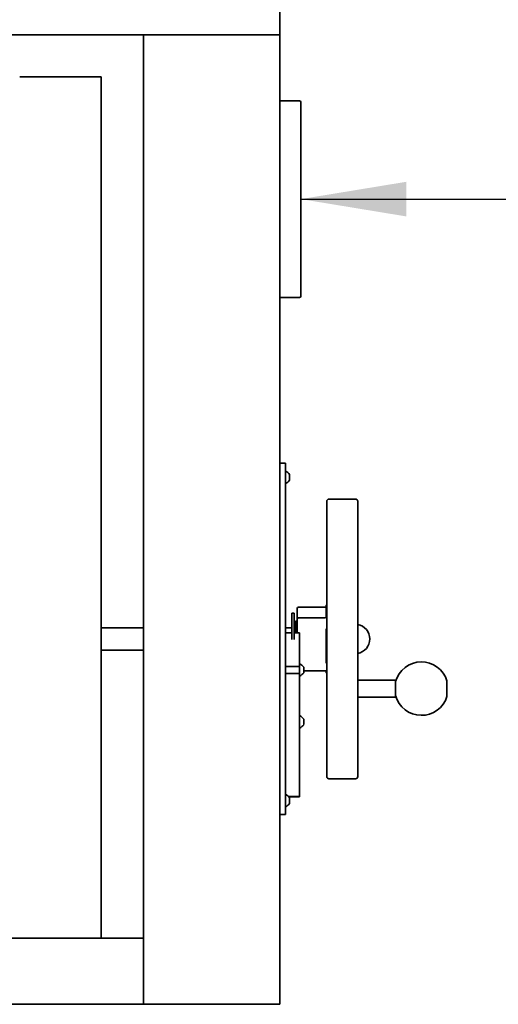
# Model space of a CAD drawing. Units: millimetres. Extents: x 190 to 8610, y 58 to 6194.
# Drawn here: x 2384 to 2724, y 5126 to 5827 of the extents above; entities that cross this region are included whole.
import ezdxf

# ---------------------------------------------------------------- set-up
doc = ezdxf.new("R2010")
doc.units = ezdxf.units.MM
doc.header["$LTSCALE"] = 30
doc.layers.get('0').update_dxf_attribs({"lineweight": 40})
for name, color, linetype, lineweight in [('Dimensions(ISO)', 7, 'Continuous', 25), ('Symbols(ISO)', 7, 'Continuous', 25), ('Visible Edges(ISO)', 7, 'Continuous', 35)]:
    doc.layers.add(name, color=color, linetype=linetype, lineweight=lineweight)
doc.styles.add('WARMINGTON DIM', font='ARIALN.TTF')
doc.dimstyles.new('warmington', dxfattribs={"dimscale": 30, "dimtxt": 2, "dimasz": 2, "dimexe": 1.6, "dimexo": 1, "dimgap": 0.762, "dimtad": 0, "dimdec": 1, "dimrnd": 1e-08, "dimzin": 0, "dimdsep": 46, "dimtxsty": 'WARMINGTON DIM', "dimblk": 'OBLIQUE', "dimcen": 0.09, "dimclrd": 7, "dimclre": 7, "dimclrt": 7, "dimadec": 0, "dimazin": 0, "dimtfac": 1.25, "dimtdec": 1, "dimtmove": 0, "dimatfit": 3, "dimfxl": 1, "dimtolj": 1, "dimtzin": 0, "dimlwd": 25, "dimlwe": 25, "dimarcsym": 0})
doc.dimstyles.new('warmington$7', dxfattribs={"dimscale": 30, "dimtxt": 2, "dimasz": 2.5, "dimexe": 1.6, "dimexo": 1, "dimgap": 0.762, "dimtad": 0, "dimdec": 1, "dimrnd": 1e-08, "dimzin": 0, "dimdsep": 46, "dimtxsty": 'WARMINGTON DIM', "dimblk": 'OBLIQUE', "dimcen": 0.09, "dimclrd": 7, "dimclre": 7, "dimclrt": 7, "dimadec": 0, "dimazin": 0, "dimtfac": 1.25, "dimtdec": 1, "dimtmove": 0, "dimatfit": 3, "dimfxl": 1, "dimtolj": 1, "dimtzin": 0, "dimlwd": 25, "dimlwe": 25, "dimarcsym": 0})

# ---------------------------------------------------------------- blocks, each defined once
blk = doc.blocks.new('_Oblique')
at = {"color": 0, "linetype": 'ByBlock', "lineweight": -2}
blk.add_line((-0.5, -0.5), (0.5, 0.5), dxfattribs=at)
blk = doc.blocks.new('*D12')
at = {"layer": 'Defpoints', "color": 0, "linetype": 'Continuous', "transparency": 16777216}
for p in [(2471.97, 6146.26), (1101.97, 5816.26), (2471.97, 5816.26)]:
    blk.add_point(p, dxfattribs=at)
at = {"layer": 'Dimensions(ISO)', "color": 7, "linetype": 'Continuous', "lineweight": 25, "transparency": 16777216}
for p, q in [((1101.97, 5846.26), (1101.97, 6194.26)), ((2471.97, 5846.26), (2471.97, 6194.26)), ((1101.97, 6146.26), (1693.04, 6146.26)), ((2471.97, 6146.26), (1880.9, 6146.26))]:
    blk.add_line(p, q, dxfattribs=at)
at = {"layer": 'Dimensions(ISO)', "color": 7, "linetype": 'Continuous', "lineweight": 25, "transparency": 16777216, "xscale": 60, "yscale": 60, "zscale": 60, "rotation": 180}
blk.add_blockref('_Oblique', (1101.97, 6146.26), dxfattribs=at)
at = {"layer": 'Dimensions(ISO)', "color": 7, "linetype": 'Continuous', "lineweight": 25, "transparency": 16777216, "xscale": 60, "yscale": 60, "zscale": 60}
blk.add_blockref('_Oblique', (2471.97, 6146.26), dxfattribs=at)
at = {"layer": 'Dimensions(ISO)', "color": 7, "linetype": 'Continuous', "lineweight": 25, "transparency": 16777216, "insert": (1715.9, 6176.89), "char_height": 60, "attachment_point": 1, "style": 'WARMINGTON DIM'}
blk.add_mtext('\\A1;1370', dxfattribs=at)

msp = doc.modelspace()

# ---------------------------------------------------------------- linework, layer by layer
at = {"layer": 'Visible Edges(ISO)'}
for p, q in [((2568.97, 5816.26), (2568.97, 5913.26)), ((2568.97, 5816.26), (1004.97, 5816.26)), ((2471.97, 5816.26), (2471.97, 5126.26)), ((2568.97, 5816.26), (2471.97, 5816.26)), ((2568.97, 5816.26), (2568.97, 5126.26)), ((2383.97, 5786.26), (2441.97, 5786.26)), ((2441.97, 5786.26), (2441.97, 5173.26)), ((2582.97, 5769.26), (2568.97, 5769.26)), ((2583.97, 5630.26), (2583.97, 5768.26)), ((2568.97, 5629.26), (2582.97, 5629.26)), ((2572.97, 5511.26), (2568.97, 5511.26)), ((2572.97, 5511.26), (2572.97, 5506.26)), ((2572.97, 5506.26), (2572.97, 5266.26)), ((2575.97, 5503.26), (2575.97, 5499.26)), ((2602.37, 5288.26), (2602.37, 5484.26)), ((2622.87, 5485.76), (2603.87, 5485.76)), ((2624.37, 5484.26), (2624.37, 5288.26)), ((2601.87, 5402.19), (2601.87, 5409.76)), ((2577.57, 5404.51), (2577.57, 5385.9)), ((2577.57, 5404.51), (2579.17, 5404.51)), ((2579.17, 5404.51), (2579.17, 5385.9)), ((2581.37, 5407.86), (2581.37, 5400.31)), ((2582.37, 5408.86), (2600.87, 5408.86)), ((2581.37, 5398.91), (2580.17, 5398.91)), ((2580.17, 5390.66), (2580.17, 5398.91)), ((2581.37, 5395.51), (2581.37, 5400.31)), ((2581.37, 5395.51), (2581.37, 5394.89)), ((2600.87, 5401.31), (2582.37, 5401.31)), ((2441.97, 5394.26), (2471.97, 5394.26)), ((2572.97, 5394.26), (2577.57, 5394.26)), ((2572.97, 5390.66), (2577.57, 5390.66)), ((2579.17, 5394.26), (2580.17, 5394.26)), ((2579.17, 5390.66), (2582.97, 5390.66)), ((2581.37, 5394.89), (2581.37, 5392.74)), ((2581.37, 5392.74), (2581.37, 5390.66)), ((2582.97, 5390.66), (2582.97, 5368.59)), ((2601.87, 5368.98), (2601.87, 5393.56)), ((2441.97, 5378.26), (2471.97, 5378.26)), ((2582.97, 5359.93), (2582.97, 5368.59)), ((2582.67, 5366.76), (2572.97, 5366.76)), ((2582.67, 5361.76), (2572.97, 5361.76)), ((2585.97, 5366.26), (2585.97, 5362.26)), ((2585.97, 5363.66), (2600.87, 5363.66)), ((2601.87, 5362.76), (2601.87, 5363.51)), ((2582.97, 5274.21), (2582.97, 5359.93)), ((2624.37, 5356.92), (2651.37, 5356.92)), ((2651.37, 5344.92), (2651.37, 5356.92)), ((2687.88, 5356.42), (2687.88, 5345.42)), ((2624.37, 5344.92), (2651.37, 5344.92)), ((2585.97, 5329.26), (2585.97, 5325.26)), ((2622.87, 5286.76), (2603.87, 5286.76)), ((2575.1, 5274.21), (2582.97, 5274.21)), ((2575.35, 5273.97), (2582.97, 5273.97)), ((2575.97, 5273.26), (2575.97, 5269.26)), ((2582.97, 5273.98), (2582.97, 5274.21)), ((2582.97, 5273.98), (2582.97, 5273.97)), ((2572.97, 5266.26), (2572.97, 5261.26)), ((2568.97, 5261.26), (2572.97, 5261.26)), ((2471.97, 5173.26), (1101.97, 5173.26)), ((2471.97, 5126.26), (2471.97, 5173.26)), ((2471.97, 5126.26), (1101.97, 5126.26)), ((2471.97, 5126.26), (2568.97, 5126.26))]:
    msp.add_line(p, q, dxfattribs=at)
for centre, radius, start, end in [((2582.97, 5768.26), 1, 0, 90), ((2582.97, 5630.26), 1, 270, 0), ((2573.07, 5505.59), 0.1, 61.17455, 180), ((2568.59, 5497.46), 9.39, 38.18652, 61.17455), ((2573.07, 5496.93), 0.1, 180, 298.82545), ((2568.59, 5505.06), 9.39, 298.82545, 321.81348), ((2603.87, 5484.26), 1.5, 90, 180), ((2622.87, 5484.26), 1.5, 0, 90), ((2602.87, 5409.76), 1, 120, 180), ((2582.37, 5407.86), 1, 90, 180), ((2582.37, 5400.31), 1, 90, 180), ((2622.52, 5386.26), 10.45, 280.19702, 79.80298), ((2583.07, 5368.59), 0.1, 61.17455, 180), ((2578.59, 5360.46), 9.39, 38.18652, 61.17455), ((2669.7, 5350.92), 19, 16.82645, 164.74248), ((2582.67, 5367.06), 0.3, 270, 0), ((2582.67, 5361.46), 0.3, 0, 90), ((2578.59, 5368.06), 9.39, 298.82545, 321.81348), ((2602.87, 5362.76), 1, 180, 240), ((2583.07, 5359.93), 0.1, 180, 298.82545), ((2669.7, 5350.92), 19, 195.25752, 343.17355), ((2583.07, 5331.59), 0.1, 61.17455, 180), ((2578.59, 5323.46), 9.39, 38.18652, 61.17455), ((2578.59, 5331.06), 9.39, 298.82545, 321.81348), ((2583.07, 5322.93), 0.1, 180, 298.82545), ((2603.87, 5288.26), 1.5, 180, 270), ((2622.87, 5288.26), 1.5, 270, 0), ((2573.07, 5275.59), 0.1, 61.17455, 180), ((2568.59, 5267.46), 9.39, 38.18652, 61.17455), ((2568.59, 5275.06), 9.39, 298.82545, 321.81348), ((2573.07, 5266.93), 0.1, 180, 298.82545)]:
    msp.add_arc(centre, radius, start, end, dxfattribs=at)
for points, knots in [([(2600.87, 5408.86), (2601, 5408.86), (2601.13, 5408.87), (2601.38, 5408.89), (2601.5, 5408.91), (2601.7, 5408.96), (2601.79, 5408.98), (2601.87, 5409.01)], [0, 0, 0, 0, 0.0495029, 0.0495029, 0.0993109, 0.0993109, 0.1463457, 0.1463457, 0.1463457, 0.1463457]), ([(2601.87, 5402.19), (2601.87, 5402.11), (2601.86, 5402.04), (2601.81, 5401.89), (2601.77, 5401.81), (2601.67, 5401.66), (2601.6, 5401.59), (2601.44, 5401.46), (2601.35, 5401.41), (2601.18, 5401.35), (2601.1, 5401.33), (2600.97, 5401.31), (2600.92, 5401.31), (2600.87, 5401.31)], [0, 0, 0, 0, 0.0701986, 0.0701986, 0.1403973, 0.1403973, 0.2105959, 0.2105959, 0.2759655, 0.2759655, 0.3227696, 0.3227696, 0.3509932, 0.3509932, 0.3509932, 0.3509932]), ([(2600.87, 5363.66), (2601, 5363.66), (2601.13, 5363.65), (2601.38, 5363.62), (2601.5, 5363.6), (2601.71, 5363.56), (2601.8, 5363.53), (2601.95, 5363.48), (2602, 5363.46), (2602.06, 5363.43), (2602.07, 5363.42), (2602.07, 5363.42)], [0, 0, 0, 0, 0.0495029, 0.0495029, 0.0993109, 0.0993109, 0.1489127, 0.1489127, 0.194764, 0.194764, 0.2262009, 0.2262009, 0.2262009, 0.2262009])]:
    msp.add_open_spline(points, degree=3, knots=knots, dxfattribs=at)

# ---------------------------------------------------------------- dimensions: what is measured, and where the dimension line sits
at = {"layer": 'Dimensions(ISO)', "color": 7, "linetype": 'Continuous', "lineweight": 25}
dim = msp.add_linear_dim(base=(2471.97, 6146.26), p1=(1101.97, 5816.26), p2=(2471.97, 5816.26), angle=180, dimstyle='warmington', override={"dimgap": 0.762, "dimdec": 0, "dimtol": 0, "dimlim": 0, "dimtp": 0, "dimtm": 0, "dimtdec": 1, "dimtofl": 0, "dimatfit": 1}, dxfattribs=at)
dim.commit()
dim.dimension.update_dxf_attribs({"geometry": '*D12', "text_midpoint": (1786.97, 6146.26), "dimtype": 160})

# ---------------------------------------------------------------- leaders
at = {"layer": 'Symbols(ISO)', "color": 7, "linetype": 'Continuous', "lineweight": 25, "annotation_type": 0, "has_hookline": 1, "hookline_direction": 0, "text_width": 1055.57}
msp.add_leader([(2583.97, 5699.26), (2839.54, 5699.26)], dimstyle='warmington$7', override={"dimtad": 0}, dxfattribs=at)

doc.saveas('drawing.dxf')
